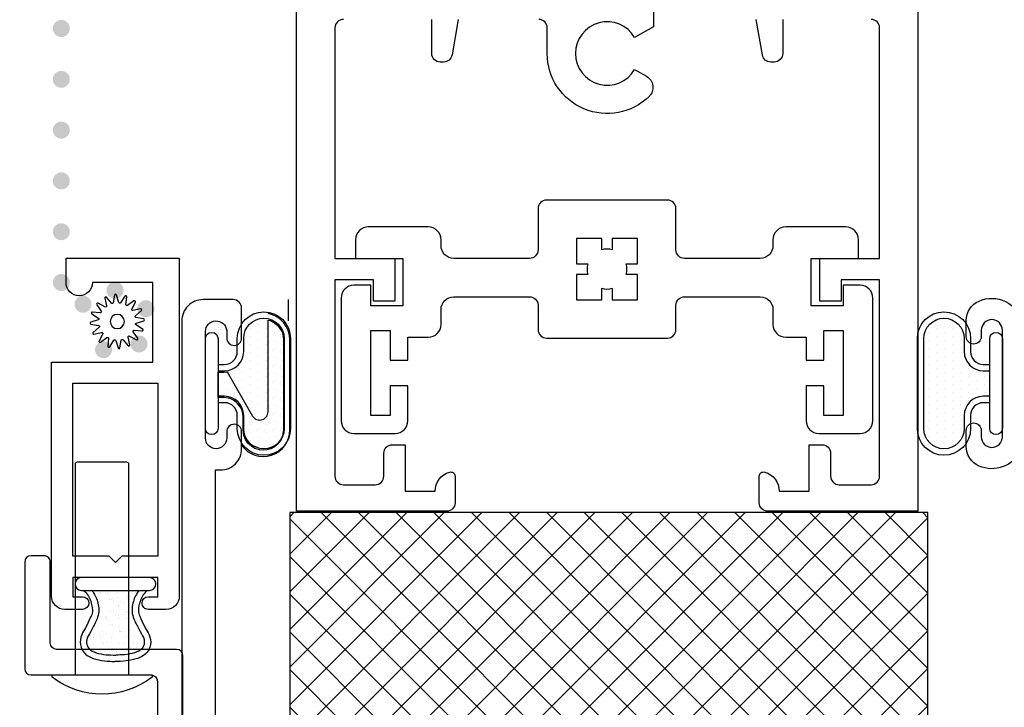
# Model space of a CAD drawing. Units: inches. Extents: x 0 to 214, y 0 to 37.
# Drawn here: x 64 to 66, y 21 to 22 of the extents above; entities that cross this region are included whole.
import ezdxf

# ---------------------------------------------------------------- set-up
doc = ezdxf.new("R2010")
doc.units = ezdxf.units.IN
doc.header["$MEASUREMENT"] = 0
doc.layers.add('Arcadia-Dim', color=4, linetype='Continuous')
doc.layers.add('Arcadia-Profile', color=5, linetype='Continuous')
doc.styles.get("Standard").update_dxf_attribs({"font": 'ARIALN.TTF'})
doc.dimstyles.new('Arcadia-2', dxfattribs={"dimscale": 2, "dimtxt": 0.0938, "dimasz": 0.0938, "dimexe": 0.0546, "dimexo": 0.0469, "dimgap": 0.0469, "dimtad": 0, "dimtih": 1, "dimdec": 4, "dimrnd": 0.0625, "dimzin": 3, "dimdsep": 46, "dimlunit": 4, "dimtxsty": 'Standard', "dimblk": 'ARCHTICK', "dimcen": 0.0469, "dimdle": 0.0546, "dimclrd": 256, "dimclre": 256, "dimclrt": 256, "dimadec": 0, "dimazin": 0, "dimtfac": 0.75, "dimtix": 1, "dimtmove": 2, "dimatfit": 3, "dimfxl": 1, "dimtolj": 1, "dimtzin": 3, "dimlwd": -3, "dimlwe": -3, "dimarcsym": 0})
pattern_1 = [(0, (64.26261667650951, 28.1870208996057), (0.009375, -0.01875), [0, -0.01875])]
pattern_2 = [(45, (61.24498715207385, 15.95978528366079), (-0.04419417382415922, 0.04419417382415922), []), (135, (61.24498715207385, 15.95978528366079), (-0.04419417382415922, -0.04419417382415922), [])]

# ---------------------------------------------------------------- blocks, each defined once
blk = doc.blocks.new('_ArchTick')
at = {"color": 0, "linetype": 'ByBlock', "lineweight": -3, "const_width": 0.15}
blk.add_lwpolyline([(-0.5, -0.5), (0.5, 0.5)], dxfattribs=at)
blk = doc.blocks.new('*D133')
at = {"layer": 'Arcadia-Dim', "lineweight": -3, "transparency": 16777216}
for p, q in [((63.03242916014878, 23.67423617224925), (63.03242916014878, 20.82863165282368)), ((64.44028555863783, 23.56503617224925), (62.92322916014878, 23.56503617224925)), ((63.03242916014878, 16.95282068290872), (63.03242916014878, 20.30838076605697)), ((64.22044566836065, 17.06202068290872), (62.92322916014878, 17.06202068290872))]:
    blk.add_line(p, q, dxfattribs=at)
at = {"layer": 'Arcadia-Dim', "lineweight": -3, "transparency": 16777216, "xscale": 0.1876, "yscale": 0.1876, "zscale": 0.1876}
for p, rotation in [((63.03242916014878, 23.56503617224925), 90), ((63.03242916014878, 17.06202068290872), 270)]:
    blk.add_blockref('_ArchTick', p, dxfattribs=dict(at, rotation=rotation))
at = {"layer": 'Arcadia-Dim', "lineweight": -3, "transparency": 16777216, "insert": (63.03242916014829, 20.5685062094403), "char_height": 0.1876, "attachment_point": 5}
blk.add_mtext('\\A1;6{\\H0.75x;\\S1/2;}"', dxfattribs=at)
blk = doc.blocks.new('*D134')
at = {"layer": 'Arcadia-Dim', "lineweight": -3, "transparency": 16777216}
for p, q in [((63.63283894354046, 23.67423617224925), (63.63283894354046, 21.616483741842)), ((64.44028555863783, 23.56503617224925), (63.52363894354046, 23.56503617224925)), ((63.63283894354046, 19.07782089960555), (63.63283894354046, 21.09463326435223)), ((64.60959297612413, 19.18702089960555), (63.52363894354046, 19.18702089960555))]:
    blk.add_line(p, q, dxfattribs=at)
at = {"layer": 'Arcadia-Dim', "lineweight": -3, "transparency": 16777216, "xscale": 0.1876, "yscale": 0.1876, "zscale": 0.1876}
for p, rotation in [((63.63283894354046, 23.56503617224925), 90), ((63.63283894354046, 19.18702089960555), 270)]:
    blk.add_blockref('_ArchTick', p, dxfattribs=dict(at, rotation=rotation))
at = {"layer": 'Arcadia-Dim', "lineweight": -3, "transparency": 16777216, "insert": (63.63283894353997, 21.3555585030971), "char_height": 0.1876, "attachment_point": 5}
blk.add_mtext('\\A1;4{\\H0.75x;\\S3/8;}"', dxfattribs=at)
blk = doc.blocks.new('b270QLON')
at = {"layer": 'Arcadia-Profile'}
h = blk.add_hatch(dxfattribs=at)
h.set_pattern_fill('DOTS', color=256, scale=0.3, style=0)
h.set_pattern_definition([(0, (0, 0), (0.009375, 0.01875), [0, -0.01875])])
h.paths.add_polyline_path([(-0.105819366508927, 0.185, 1), (-0.105819366508927, 0.09000000000000001), (-0.07499999999999997, 0.09, -0.4142135623730951), (-0.02999999999999999, 0.04499999999999996), (-0.03, 0.03000000000000001), (0.03, 0.03), (0.02999999999999999, 0.04499999999999994, -0.4142135623730949), (0.07499999999999994, 0.08999999999999998), (0.105819366508927, 0.09000000000000001, 1), (0.105819366508927, 0.185)])
for points in [[(-0.045, 0.03000000000000001), (-0.04499999999999998, 0.04500000000000001, 0.414213562373095), (-0.07499999999999998, 0.07500000000000001), (-0.105819366508927, 0.07500000000000001, -0.9999999999999999), (-0.105819366508927, 0.2), (0.105819366508927, 0.2, -0.9999999999999999), (0.105819366508927, 0.07500000000000001), (0.07499999999999998, 0.07499999999999998, 0.4142135623730949), (0.04499999999999998, 0.04499999999999999), (0.045, 0.02999999999999999)], [(-0.03, 0.03), (-0.02999999999999999, 0.04500000000000001, 0.4142135623730949), (-0.07499999999999998, 0.09), (-0.105819366508927, 0.09000000000000001, -1), (-0.105819366508927, 0.185), (0.105819366508927, 0.185, -1), (0.105819366508927, 0.09000000000000001), (0.07499999999999998, 0.08999999999999998, 0.4142135623730949), (0.02999999999999999, 0.045), (0.03, 0.02999999999999997)]]:
    blk.add_lwpolyline(points, format="xyb", dxfattribs=at)
blk.add_lwpolyline([(-0.105, 2.464377985532395e-17, -0.9999999999999999), (-0.105, 0.03000000000000003), (0.105, 0.02999999999999997, -0.9999999999999999), (0.105, 1.178541314018899e-17), (0.105, -2.464377985532395e-17)], format="xyb", close=True, dxfattribs=at)
blk = doc.blocks.new('B9500050')
at = {"layer": 'Arcadia-Profile'}
for points in [[(-0.1620000000000001, -0.08500000000000003, 0.414213562373095), (-0.1820000000000001, -0.06500000000000003), (-0.3600000000000002, -0.06500000000000003, 0.414213562373095), (-0.3900000000000002, -0.09500000000000003), (-0.3900000000000001, -0.1299999999999999, -0.4142135623730961), (-0.4200000000000001, -0.16), (-0.468, -0.16), (-0.468, -0.214), (-0.51, -0.214), (-0.51, -0.144), (-0.5549999999999998, -0.144), (-0.5549999999999998, -0.344), (-0.51, -0.344), (-0.51, -0.274), (-0.468, -0.274), (-0.4680000000000001, -0.356, -0.414213562373095), (-0.4980000000000001, -0.386), (-0.595, -0.386, -0.414213562373095), (-0.625, -0.356), (-0.6249999999999999, -0.06800000000000002, -0.414213562373095), (-0.5949999999999999, -0.03800000000000002), (-0.5549999999999999, -0.03800000000000002), (-0.5549999999999998, -0.08600000000000003), (-0.4799999999999999, -0.08600000000000002), (-0.4800000000000001, 0.02499999999999997), (-0.591, 0.02499999999999997), (-0.591, 0.06899999999999998, -0.414213562373095), (-0.5609999999999999, 0.09899999999999998), (-0.4200000000000001, 0.09899999999999998, -0.414213562373095), (-0.3900000000000001, 0.06899999999999998), (-0.39, 0.05499999999999997, 0.414213562373095), (-0.36, 0.02499999999999996), (-0.1820000000000001, 0.02499999999999996, 0.414213562373095), (-0.1620000000000001, 0.04499999999999997), (-0.1620000000000001, 0.142, -0.414213562373095), (-0.142, 0.162), (0.142, 0.1619999999999999, -0.414213562373095), (0.162, 0.142), (0.162, 0.04499999999999997, 0.414213562373095), (0.182, 0.02499999999999996), (0.36, 0.02499999999999996, 0.414213562373095), (0.39, 0.05499999999999996), (0.39, 0.06899999999999998, -0.414213562373095), (0.42, 0.09899999999999998), (0.5609999999999999, 0.09899999999999998, -0.414213562373095), (0.591, 0.06899999999999998), (0.591, 0.02499999999999997), (0.4800000000000001, 0.02499999999999997), (0.4799999999999998, -0.08600000000000002), (0.5549999999999998, -0.08600000000000003), (0.5549999999999999, -0.03800000000000002), (0.5949999999999999, -0.03800000000000002, -0.414213562373095), (0.6249999999999999, -0.06800000000000002), (0.625, -0.356, -0.414213562373095), (0.595, -0.386), (0.498, -0.386, -0.414213562373095), (0.468, -0.356), (0.4679999999999999, -0.274), (0.51, -0.274), (0.51, -0.344), (0.5549999999999998, -0.344), (0.5549999999999998, -0.144), (0.51, -0.144), (0.51, -0.214), (0.4679999999999999, -0.214), (0.4679999999999999, -0.16), (0.42, -0.16, -0.4142135623730961), (0.39, -0.1299999999999999), (0.3900000000000001, -0.09500000000000003, 0.414213562373095), (0.3600000000000001, -0.06500000000000003), (0.182, -0.06500000000000003, 0.414213562373095), (0.162, -0.08500000000000003), (0.162, -0.142, -0.414213562373095), (0.142, -0.162), (-0.142, -0.1619999999999999, -0.414213562373095), (-0.1620000000000001, -0.142)], [(-0.07199999999999997, -0.07200000000000002), (-0.07200000000000002, -0.0125), (-0.04517760092125302, -0.01250000000000001, -0.1357919262997601), (-0.04517760092125302, 0.0125), (-0.07199999999999998, 0.0125), (-0.07199999999999998, 0.07200000000000004), (-0.01249999999999999, 0.07200000000000002), (-0.0125, 0.04517760092125302, -0.13579192629976), (0.01250000000000001, 0.04517760092125302), (0.01250000000000002, 0.07200000000000004), (0.07200000000000002, 0.07200000000000004), (0.07200000000000002, 0.0125), (0.04517760092125302, 0.0125, -0.1357919262997599), (0.04517760092125302, -0.01250000000000001), (0.07200000000000002, -0.0125), (0.07200000000000001, -0.07200000000000002), (0.01249999999999998, -0.072), (0.01249999999999999, -0.04517760092125302, -0.1357919262997599), (-0.01250000000000001, -0.04517760092125302), (-0.01250000000000002, -0.07200000000000002)]]:
    blk.add_lwpolyline(points, format="xyb", close=True, dxfattribs=at)
blk = doc.blocks.new('spline')
at = {"layer": 'Arcadia-Profile'}
blk.add_lwpolyline([(-0.02737737054152056, 0.05308342042453518), (-0.0295136405075791, 0.07750109786940218, -0.7848049944139417), (-0.02376493380787714, 0.07945252084157195), (-0.01059521050680345, 0.05878019612124641, 0.6370702608074832), (-0.004979246767549128, 0.05951955177387891), (0.002391337749875433, 0.08289605931972366, -0.7848049944139364), (0.008449227449126795, 0.08249900425148171), (0.01270550907688772, 0.0583604316367925, 0.6370702608074952), (0.01817692218979872, 0.05689437091173133), (0.03393225651244514, 0.07567084719326811, -0.7848049944139425), (0.03937707041944094, 0.07298576211944141), (0.0340719300793495, 0.04905582047426771, 0.6370702608074844), (0.03856581951795945, 0.04560753782702864), (0.06030729681766367, 0.05692543453957422, -0.784804994413918), (0.06431011137242493, 0.05236109932229516), (0.05025120859004595, 0.03228290533665579, 0.637070260807476), (0.05308342042453518, 0.02737737054152234), (0.07750109786940307, 0.02951364050758043, -0.7848049944139457), (0.0794525208415724, 0.02376493380787847), (0.05878019612124596, 0.01059521050680301, 0.6370702608075041), (0.0595195517738798, 0.004979246767550016), (0.08289605931972588, -0.002391337749876321, -0.7848049944139516), (0.08249900425148482, -0.008449227449127683), (0.0583604316367925, -0.01270550907688728, 0.6370702608075033), (0.05689437091173133, -0.01817692218979738), (0.075670847193269, -0.0339322565124438, -0.7848049944139697), (0.0729857621194423, -0.0393770704194405), (0.04905582047426904, -0.03407193007934772, 0.6370702608074985), (0.04560753782702953, -0.03856581951795723), (0.05692543453957555, -0.06030729681766323, -0.7848049944139396), (0.0523610993222956, -0.06431011137242582), (0.03228290533665579, -0.05025120859004417, 0.6370702608074902), (0.02737737054152234, -0.05308342042453384), (0.02951364050758087, -0.07750109786940129, -0.7848049944139375), (0.02376493380787892, -0.0794525208415715), (0.01059521050680345, -0.05878019612124641, 0.6370702608074879), (0.004979246767549128, -0.05951955177387891), (-0.002391337749875433, -0.08289605931972321, -0.7848049944139464), (-0.008449227449126795, -0.08249900425148171), (-0.01270550907688772, -0.0583604316367925, 0.6370702608074922), (-0.01817692218979694, -0.05689437091173133), (-0.03393225651244336, -0.07567084719326855, -0.7848049944139324), (-0.03937707041944094, -0.07298576211944185), (-0.0340719300793495, -0.04905582047426904, 0.6370702608074854), (-0.03856581951795945, -0.04560753782703042), (-0.06030729681766367, -0.0569254345395751, -0.7848049944139296), (-0.0643101113724267, -0.05236109932229605), (-0.05025120859004417, -0.03228290533665445, 0.6370702608074935), (-0.0530834204245334, -0.02737737054152056), (-0.07750109786939952, -0.02951364050757999, -0.7848049944139543), (-0.07945252084157062, -0.02376493380787803), (-0.05878019612124596, -0.01059521050680301, 0.6370702608074844), (-0.05951955177387802, -0.004979246767549572), (-0.0828960593197241, 0.002391337749876321, -0.7848049944139489), (-0.08249900425148127, 0.008449227449127683), (-0.0583604316367925, 0.01270550907688772, 0.6370702608074906), (-0.05689437091173133, 0.01817692218979783), (-0.07567084719326722, 0.03393225651244336, -0.784804994413934), (-0.07298576211944052, 0.03937707041944005), (-0.04905582047426904, 0.03407193007935039, 0.6370702608074666), (-0.04560753782702953, 0.03856581951795945), (-0.05692543453957377, 0.06030729681766367, -0.7848049944139148), (-0.0523610993222956, 0.0643101113724267), (-0.03228290533665579, 0.0502512085900455, 0.6370702608074829)], format="xyb", close=True, dxfattribs=at)
blk.add_circle((0, 0), 0.02232, dxfattribs=at)
blk = doc.blocks.new('headscreen')
h = blk.add_hatch(color=256)
edge = h.paths.add_edge_path()
edge.add_arc((0.1361417499999984, -0.6929049999999997), 0.02, 0, 360)
edge = h.paths.add_edge_path()
edge.add_arc((0.1361417499999984, -0.8122115961600151), 0.02, 0, 360)
edge = h.paths.add_edge_path()
edge.add_arc((0.1361417499999984, -0.9315181923200306), 0.02, 0, 360)
edge = h.paths.add_edge_path()
edge.add_arc((0.1361417499999984, -1.050824788480046), 0.02, 0, 360)
edge = h.paths.add_edge_path()
edge.add_arc((0.009859171492955454, -0.6748274981382894), 0.02, 0, 360)
edge = h.paths.add_edge_path()
edge.add_arc((0.08514174999999824, -0.6419050000000004), 0.02, 0, 360)
edge = h.paths.add_edge_path()
edge.add_arc((-0.06257360218423891, -0.6314080593974545), 0.02, 0, 360)
edge = h.paths.add_edge_path()
edge.add_arc((-0.04654614363536069, -0.548493193808679), 0.02, 0, 360)
edge = h.paths.add_edge_path()
edge.add_arc((0.0368500573818995, -0.5351955241245108), 0.02, 0, 360)
edge = h.paths.add_edge_path()
edge.add_arc((0.1361417499999984, -1.289437980800077), 0.02, 0, 360)
edge = h.paths.add_edge_path()
edge.add_arc((0.1361417499999984, -1.170131384640062), 0.02, 0, 360)
at = {"xscale": -0.75, "yscale": 0.75, "zscale": 0.75, "rotation": 180}
blk.add_blockref('spline', (0.004647477100151676, -0.6013954180929275), dxfattribs=at)
blk = doc.blocks.new('.5Rivet')
at = {"layer": 'Arcadia-Profile'}
blk.add_lwpolyline([(-0.117500000000001, -0.04499999999999993), (0.1174999999999993, -0.04499999999999993), (0.1174999999999997, -0.03999999999999959, 0.3404255319148934), (-0.117500000000001, -0.04000000000000004)], format="xyb", close=True, dxfattribs=at)
blk.add_lwpolyline([(-0.06250000000000089, -0.04499999999999971), (-0.06250000000000089, -0.5399999999999996, 0.4142135623730953), (-0.05750000000000099, -0.5449999999999995), (0.05749999999999922, -0.5449999999999997, 0.414213562373095), (0.06249999999999911, -0.5399999999999998), (0.06249999999999911, -0.04499999999999971)], format="xyb", dxfattribs=at)
blk = doc.blocks.new('B0.225X190WS')
at = {"layer": 'Arcadia-Profile'}
h = blk.add_hatch(dxfattribs=at)
h.set_pattern_fill('AR-SAND', color=256, scale=0.015625, style=0)
h.set_pattern_definition([(37.50000000000001, (1.468560465889358, -1.177705679420704), (-0.0009842712204626274, 0.0301066213908306), [0, -0.02375, 0, -0.0265625, 0, -0.025390625]), (7.499999999999999, (1.468560465889358, -1.177705679420704), (0.02765276101980824, 0.04409603226921469), [0, -0.0128125, 0, -0.02140625, 0, -0.008203125]), (327.5, (1.449341715889358, -1.177705679420704), (0.04865846658986711, 8.842271151506681e-05), [0, -0.0078125, 0, -0.028125, 0, -0.03671875]), (317.5, (1.449341715889358, -1.177705679420704), (0.04697072819644209, 0.01371368070209764), [0, -0.00390625, 0, -0.0184375, 0, -0.02109375])])
edge = h.paths.add_edge_path()
edge.add_spline(control_points=[(0.0008671914016755711, -0.181966122237352), (0.008146330106990174, -0.1818227433564465), (0.01506515802354502, -0.1816733181845505), (0.03779067569587236, -0.1795788905882362), (0.05453378946441889, -0.1751706145985175), (0.06510229833589953, -0.163354109500099), (0.0674106685458229, -0.1581078688964579), (0.06816276252738929, -0.1477695815252205), (0.06704910269142239, -0.1425993595257471), (0.06087956483787726, -0.1309322377828843), (0.05536783196244399, -0.12225265033296), (0.04788203897477694, -0.1064350933678382), (0.04385894910001431, -0.1009765083565288), (0.03739631264204513, -0.07677321924629754), (0.03961565323557226, -0.06602804512571736), (0.04454671532743038, -0.04714292861918512), (0.04968192444038988, -0.03777020173565759), (0.05529799648329514, -0.03000000000000203)], knot_values=[0.0120931459614316, 0.0120931459614316, 0.0120931459614316, 0.0120931459614316, 0.03388945482590996, 0.03388945482590996, 0.08825107621126568, 0.08825107621126568, 0.1132238329327591, 0.1132238329327591, 0.1381965896542526, 0.1381965896542526, 0.1631693463757461, 0.1631693463757461, 0.1881421030972396, 0.1881421030972396, 0.213114859818733, 0.213114859818733, 0.2365711772182548, 0.2365711772182548, 0.2365711772182548, 0.2365711772182548], degree=3, periodic=0)
edge.add_line((0.05529799648329588, -0.03000000000000004), (-0.05529799648329615, -0.03000000000000004))
edge.add_spline(control_points=[(-0.05529799648329559, -0.03000000000000158), (-0.0496819244403901, -0.03777020173565782), (-0.04454671532743038, -0.04714292861918601), (-0.03961565323557248, -0.06602804512571914), (-0.03739631264204557, -0.07677321924630132), (-0.04385894910001609, -0.1009765083565313), (-0.04788203897477827, -0.10643509336784), (-0.05536783196244555, -0.1222526503329622), (-0.06087956483787904, -0.1309322377828863), (-0.06704910269142328, -0.1425993595257484), (-0.06816276252738995, -0.1477695815252225), (-0.0674106685458229, -0.1581078688964597), (-0.06510229833589887, -0.1633541095001008), (-0.05453378946441689, -0.1751706145985183), (-0.03779067569586836, -0.1795788905882373), (-0.01506515802354103, -0.1816733181845506), (-0.008146330106988398, -0.1818227433564467), (0.0008671914016755711, -0.181966122237352)], knot_values=[0.01209314596143152, 0.01209314596143152, 0.01209314596143152, 0.01209314596143152, 0.03554946336095476, 0.03554946336095476, 0.06052222008244867, 0.06052222008244867, 0.0854949768039426, 0.0854949768039426, 0.1104677335254365, 0.1104677335254365, 0.1354404902469304, 0.1354404902469304, 0.1604132469684243, 0.1604132469684243, 0.2147748683537833, 0.2147748683537833, 0.2365711772182548, 0.2365711772182548, 0.2365711772182548, 0.2365711772182548], degree=3, periodic=0)
blk.add_lwpolyline([(0.07999999999999985, -0.03000000000000003), (0.07999999999999985, -0.03000000000000003, 0.9999999999999999), (0.07999999999999985, 0), (0.07999999999999985, 0), (0.07999999999999985, 0), (-0.08000000000000007, 0, 1), (-0.08000000000000007, -0.03000000000000003)], format="xyb", close=True, dxfattribs=at)
for points in [[(-0.07477950621574925, -0.03000000000000003), (-0.0653314191740888, -0.04069514698644738), (-0.05522115154738128, -0.06667567733858348), (-0.05489117432432655, -0.08408608362515935), (-0.05977560086735556, -0.0962890156214069), (-0.0701549911967887, -0.1176441494936267), (-0.07931327029775082, -0.1341181174764348), (-0.08236602999807152, -0.1573036871177909), (-0.0701549911967887, -0.1798791153411496), (-0.05244897023824313, -0.1896414586351192), (-0.02558468854960116, -0.1957429303908143), (-0.001162592576176902, -0.1969632132268107)], [(0.0747795062157488, -0.03000000000000003), (0.06533141917408836, -0.04069514698644738), (0.05522115154738083, -0.06667567733858348), (0.05489117432432611, -0.08408608362515935), (0.05977560086735512, -0.0962890156214069), (0.07015499119678825, -0.1176441494936267), (0.07931327029775037, -0.1341181174764348), (0.08236602999807108, -0.1573036871177909), (0.07015499119678825, -0.1798791153411496), (0.05244897023824269, -0.1896414586351192), (0.02558468854960072, -0.1957429303908143), (-0.001217251507966033, -0.1969632132268107)]]:
    blk.add_spline(points, degree=3, dxfattribs=at)
for points, knots in [([(-0.05529799648329559, -0.03000000000000158), (-0.0496819244403901, -0.03777020173565782), (-0.04454671532743038, -0.04714292861918601), (-0.03961565323557248, -0.06602804512571914), (-0.03739631264204557, -0.07677321924630132), (-0.04385894910001609, -0.1009765083565313), (-0.04788203897477827, -0.10643509336784), (-0.05536783196244555, -0.1222526503329622), (-0.06087956483787904, -0.1309322377828863), (-0.06704910269142328, -0.1425993595257484), (-0.06816276252738995, -0.1477695815252225), (-0.0674106685458229, -0.1581078688964597), (-0.06510229833589887, -0.1633541095001008), (-0.05453378946441689, -0.1751706145985183), (-0.03779067569586836, -0.1795788905882373), (-0.01506515802354103, -0.1816733181845506), (-0.008146330106988398, -0.1818227433564467), (0.0008671914016755711, -0.181966122237352)], [0.01209314596143152, 0.01209314596143152, 0.01209314596143152, 0.01209314596143152, 0.03554946336095476, 0.03554946336095476, 0.06052222008244867, 0.06052222008244867, 0.0854949768039426, 0.0854949768039426, 0.1104677335254365, 0.1104677335254365, 0.1354404902469304, 0.1354404902469304, 0.1604132469684243, 0.1604132469684243, 0.2147748683537833, 0.2147748683537833, 0.2365711772182548, 0.2365711772182548, 0.2365711772182548, 0.2365711772182548]), ([(0.05529799648329514, -0.03000000000000203), (0.04968192444038988, -0.03777020173565759), (0.04454671532743038, -0.04714292861918512), (0.03961565323557226, -0.06602804512571736), (0.03739631264204513, -0.07677321924629754), (0.04385894910001431, -0.1009765083565288), (0.04788203897477694, -0.1064350933678382), (0.05536783196244399, -0.12225265033296), (0.06087956483787726, -0.1309322377828843), (0.06704910269142239, -0.1425993595257471), (0.06816276252738929, -0.1477695815252205), (0.0674106685458229, -0.1581078688964579), (0.06510229833589953, -0.163354109500099), (0.05453378946441889, -0.1751706145985175), (0.03779067569587236, -0.1795788905882362), (0.01506515802354502, -0.1816733181845505), (0.008146330106990174, -0.1818227433564465), (0.0008671914016755711, -0.181966122237352)], [0.0120931459614316, 0.0120931459614316, 0.0120931459614316, 0.0120931459614316, 0.03554946336095337, 0.03554946336095337, 0.06052222008244685, 0.06052222008244685, 0.08549497680394033, 0.08549497680394033, 0.1104677335254338, 0.1104677335254338, 0.1354404902469273, 0.1354404902469273, 0.1604132469684207, 0.1604132469684207, 0.2147748683537765, 0.2147748683537765, 0.2365711772182548, 0.2365711772182548, 0.2365711772182548, 0.2365711772182548])]:
    blk.add_open_spline(points, degree=3, knots=knots, dxfattribs=at)

msp = doc.modelspace()

# ---------------------------------------------------------------- hatches: boundary and pattern name
at = {"layer": 'Arcadia-Profile'}
h = msp.add_hatch(dxfattribs=at)
h.set_pattern_fill('DOTS', color=256, scale=0.3, style=0)
h.set_pattern_definition(pattern_1)
h.paths.add_polyline_path([(64.37059962061252, 21.51734877767511), (64.430786665385, 21.4132843845843), (64.43739257093321, 21.40666764127674), (64.44742371125253, 21.40397813643803), (64.45721024700643, 21.4064231500844), (64.46479477367293, 21.41424717340819), (64.46687013609406, 21.42354786965638), (64.46693446519313, 21.63907521119275), (64.47204130795566, 21.63767514993444), (64.48238894776509, 21.63231327738302), (64.48967059897686, 21.62618542817539), (64.49503605033968, 21.61929160231155), (64.50001823878628, 21.61163176383355), (64.5023177015515, 21.6032059846573), (64.50324167650908, 21.59283315650335), (64.50324167650908, 21.3811944234855), (64.50121237153056, 21.36747251556408), (64.49689671980357, 21.35699853451409), (64.48826535898345, 21.34714069326339), (64.48190483524448, 21.34119770397452), (64.4731835243791, 21.33666563347433), (64.46376452700164, 21.3342252739904), (64.45539205939232, 21.33352804897097), (64.44701964914904, 21.33457388650011), (64.4362052213813, 21.33771147100348), (64.42783275377198, 21.34294080248106), (64.41980918678476, 21.34991319650722), (64.4138786793338, 21.35828011248818), (64.41039013204121, 21.36769286599827), (64.40824167650905, 21.3811944234855), (64.40824167650905, 21.41201378999442), (64.40769587577361, 21.41984170165459), (64.40603231623047, 21.42586811343159), (64.4035369482327, 21.43231016337258), (64.40000187703274, 21.43792097294358), (64.39521915051697, 21.44353178251457), (64.39147612720333, 21.44706450913957), (64.38565364011927, 21.45101287392855), (64.37962320092154, 21.45392216128656), (64.37359276172381, 21.45600024423256), (64.36324167650909, 21.45701378999442), (64.3498701360941, 21.45701378999442), (64.3498701360941, 21.51701378999443), (64.36324167650909, 21.51701378999443)])
h = msp.add_hatch(dxfattribs=at)
h.set_pattern_fill('DOTS', color=256, scale=0.3, style=0)
h.set_pattern_definition(pattern_1)
h.paths.add_polyline_path([(64.37059962061252, 21.51734877767511), (64.430786665385, 21.4132843845843), (64.43739257093321, 21.40666764127674), (64.44742371125253, 21.40397813643803), (64.45721024700643, 21.4064231500844), (64.46479477367293, 21.41424717340819), (64.46687013609406, 21.42354786965638), (64.46693446519313, 21.63907521119275), (64.47204130795566, 21.63767514993444), (64.48238894776509, 21.63231327738302), (64.48967059897686, 21.62618542817539), (64.49503605033968, 21.61929160231155), (64.50001823878628, 21.61163176383355), (64.5023177015515, 21.6032059846573), (64.50324167650908, 21.59283315650335), (64.50324167650908, 21.3811944234855), (64.50121237153056, 21.36747251556408), (64.49689671980357, 21.35699853451409), (64.48826535898345, 21.34714069326339), (64.48190483524448, 21.34119770397452), (64.4731835243791, 21.33666563347433), (64.46376452700164, 21.3342252739904), (64.45539205939232, 21.33352804897097), (64.44701964914904, 21.33457388650011), (64.4362052213813, 21.33771147100348), (64.42783275377198, 21.34294080248106), (64.41980918678476, 21.34991319650722), (64.4138786793338, 21.35828011248818), (64.41039013204121, 21.36769286599827), (64.40824167650905, 21.3811944234855), (64.40824167650905, 21.41201378999442), (64.40769587577361, 21.41984170165459), (64.40603231623047, 21.42586811343159), (64.4035369482327, 21.43231016337258), (64.40000187703274, 21.43792097294358), (64.39521915051697, 21.44353178251457), (64.39147612720333, 21.44706450913957), (64.38565364011927, 21.45101287392855), (64.37962320092154, 21.45392216128656), (64.37359276172381, 21.45600024423256), (64.36324167650909, 21.45701378999442), (64.3498701360941, 21.45701378999442), (64.3498701360941, 21.51701378999443), (64.36324167650909, 21.51701378999443)])
h = msp.add_hatch(dxfattribs=at)
h.set_pattern_fill('ANSI37', color=256, scale=0.5)
h.set_pattern_definition(pattern_2)
edge = h.paths.add_edge_path()
edge.add_line((66.0180299296093, 21.18700529285472), (64.5180299296093, 21.18700529285472))
edge.add_line((64.5180299296093, 21.18700529285472), (64.5180299296093, 20.58967036592788))
edge.add_line((64.5180299296093, 20.58967036592788), (64.5358276140812, 20.5825512921391))
edge.add_line((64.5358276140812, 20.5825512921391), (64.55443489965225, 20.59763427415772))
edge.add_line((64.55443489965225, 20.59763427415772), (64.57431192014738, 20.56715756971263))
edge.add_line((64.57431192014738, 20.56715756971263), (64.57611293681938, 20.56643716304383))
edge.add_arc((64.57239717310246, 20.55714775375153), 0.01000500000000155, -68.19859051363312, 68.19859051363312, ccw=False)
edge.add_line((64.57611293681938, 20.54785834445922), (64.56661206171577, 20.54405799441777))
edge.add_line((64.56661206171577, 20.54405799441777), (64.52781937208869, 20.50757137634867))
edge.add_line((64.52781937208869, 20.50757137634867), (64.5180299296093, 20.52145505923069))
edge.add_line((64.5180299296093, 20.52145505923069), (64.5180299296093, 20.43702089964264))
edge.add_line((64.5180299296093, 20.43702089964264), (65.68629422837601, 20.43702089964264))
edge.add_arc((65.72525701861723, 52.83473205516268), 32.39773458462074, 269.9310938247494, 270.0690125904912)
edge.add_line((65.76427998100819, 20.43702097206397), (66.01802992960928, 20.4370208271471))
edge.add_line((66.01802992960928, 20.4370208271471), (66.0180299296093, 21.18700529285472))
h = msp.add_hatch(dxfattribs=at)
h.set_pattern_fill('ANSI37', color=256, scale=0.5)
h.set_pattern_definition(pattern_2)
edge = h.paths.add_edge_path()
edge.add_line((66.0180299296093, 21.18700529285472), (64.5180299296093, 21.18700529285472))
edge.add_line((64.5180299296093, 21.18700529285472), (64.5180299296093, 20.58967036592788))
edge.add_line((64.5180299296093, 20.58967036592788), (64.5358276140812, 20.5825512921391))
edge.add_line((64.5358276140812, 20.5825512921391), (64.55443489965225, 20.59763427415772))
edge.add_line((64.55443489965225, 20.59763427415772), (64.57431192014738, 20.56715756971263))
edge.add_line((64.57431192014738, 20.56715756971263), (64.57611293681938, 20.56643716304383))
edge.add_arc((64.57239717310246, 20.55714775375153), 0.01000500000000155, -68.19859051363312, 68.19859051363312, ccw=False)
edge.add_line((64.57611293681938, 20.54785834445922), (64.56661206171577, 20.54405799441777))
edge.add_line((64.56661206171577, 20.54405799441777), (64.52781937208869, 20.50757137634867))
edge.add_line((64.52781937208869, 20.50757137634867), (64.5180299296093, 20.52145505923069))
edge.add_line((64.5180299296093, 20.52145505923069), (64.5180299296093, 20.43702089964264))
edge.add_line((64.5180299296093, 20.43702089964264), (65.68629422837601, 20.43702089964264))
edge.add_arc((65.72525701861723, 52.83473205516268), 32.39773458462074, 269.9310938247494, 270.0690125904912)
edge.add_line((65.76427998100819, 20.43702097206397), (66.01802992960928, 20.4370208271471))
edge.add_line((66.01802992960928, 20.4370208271471), (66.0180299296093, 21.18700529285472))

# ---------------------------------------------------------------- linework, layer by layer
msp.add_line((64.51465451455985, 21.63730598082319), (64.51465468266534, 21.6870208996057), dxfattribs=at)
msp.add_line((64.51465451455985, 21.63730598082319), (64.51465468266534, 21.6870208996057), dxfattribs=at)
at = {"layer": 'Arcadia-Profile', "lineweight": -3}
for points in [[(64.64408555863781, 22.34503617224922, 0.4142135623726918), (64.6240855586378, 22.32503617224923), (64.62408555863706, 21.78378617224924), (64.76458755863706, 21.78378617224924), (64.76458755863706, 21.68378617224911), (64.71458755863708, 21.68378617224911), (64.71458755863708, 21.73378617224918), (64.62408555863706, 21.73378617224918), (64.62408555863706, 21.27253617224923, 0.4142135623730918), (64.64408555863704, 21.25253617224924), (64.7190855586378, 21.25253617224924, 0.4142135623730852), (64.73908555863781, 21.27253617224923), (64.73908555863781, 21.32628617224926, -0.4142135623730853), (64.75908555863779, 21.34628617224924), (64.7890855586378, 21.34628617224924), (64.7890855586378, 21.23691117224924), (64.8597105586378, 21.23691117224924, -0.3358821352565027), (64.89387369423105, 21.28202961779319, -0.4971380687084513), (64.9065855586378, 21.27240434941049), (64.9065855586378, 21.21003617224923, -0.4142135623730365), (64.88658555863924, 21.19003617224924), (64.5340855586378, 21.19003617224924), (64.5340855586378, 23.56503617224924)], [(65.9940855586378, 23.56503617224924), (65.9940855586378, 21.19003617224924), (65.64158555863636, 21.19003617224924, -0.4142135623730495), (65.6215855586378, 21.21003617224923), (65.6215855586378, 21.27240434941049, -0.497138068708425), (65.63429742304459, 21.28202961779319, -0.3358821352565068), (65.6684605586378, 21.23691117224924), (65.73908555863781, 21.23691117224924), (65.73908555863781, 21.34628617224924), (65.76908555863781, 21.34628617224924, -0.4142135623730852), (65.7890855586378, 21.32628617224926), (65.7890855586378, 21.27253617224923, 0.4142135623730723), (65.8090855586378, 21.25253617224924), (65.88408555863856, 21.25253617224924, 0.4142135623731177), (65.90408555863854, 21.27253617224923), (65.90408555863854, 21.73378617224918), (65.81358355863853, 21.73378617224918), (65.81358355863853, 21.68378617224911), (65.76358355863854, 21.68378617224911), (65.76358355863854, 21.78378617224924), (65.90408555863854, 21.78378617224924), (65.90408555863783, 22.32503617224923, 0.4142135623726853), (65.88408555863782, 22.34503617224922)], [(65.37304009365263, 22.45503617224923), (65.37304009365263, 22.32794110236917), (65.32860445121975, 22.30228617224892, 3.732050807569), (65.32860445121975, 22.22778617224898), (65.35663689574324, 22.21160163285727, -0.496841372979412), (65.36259671658252, 22.16415727574221, -0.6638931747093177), (65.1230855586378, 22.26503617224895), (65.1230855586378, 22.32503617224923, 0.414213562373082), (65.10308555863782, 22.34503617224922)], [(64.91408555863777, 22.34503617224922), (64.89936702300363, 22.26156320869594, -0.3639702342661851), (64.87967086794339, 22.24503617224931), (64.87158555863778, 22.24503617224931, -0.4142135623731406), (64.85158555863777, 22.26503617224929), (64.8515855586378, 22.34503617224922)], [(65.67658555863775, 22.34503617224922), (65.67658555863778, 22.26503617224918, -0.414213562373108), (65.65658555863777, 22.24503617224919), (65.64850024933216, 22.24503617224919, -0.3639702342661916), (65.62880409427191, 22.26156320869583), (65.61408555863778, 22.34503617224922)], [(66.23591095240658, 21.33302268906376, -0.4056133553099451), (66.13808555863827, 21.29629523856246, -0.2982166266984855), (66.1080855586383, 21.34212099551208), (66.1080855586383, 21.38003287398677, -0.4142135623730357), (66.12558555863828, 21.39753287398681, -0.4142135623730357), (66.14308555863829, 21.38003287398677), (66.14308555863832, 21.36503387398678, 0.9999999999999999), (66.19308555863833, 21.36503387398678), (66.1930855586383, 21.61503187398679, 1.000000000000009), (66.14308555863829, 21.61503187398679), (66.14308555863829, 21.6000328739868, -0.414213562373095), (66.12558555863828, 21.58253287398687, -0.414213562373095), (66.1080855586383, 21.6000328739868), (66.10808555863792, 21.63794475246092, -0.2982166266967883), (66.13808555863716, 21.68377050941066, -0.4548709183500653), (66.24027305863774, 21.63537800000207, 0.7571099426514473)]]:
    msp.add_lwpolyline(points, format="xyb", dxfattribs=at)
at = {"layer": 'Arcadia-Profile'}
for points in [[(64.0083521547019, 20.98953136021073), (64.0307536547019, 20.98953136021073, -0.414213562373095), (64.04575365470188, 20.97453136021073), (64.04575365470188, 20.97451136021072, -0.414213562373095), (64.0307536547019, 20.95951136021072), (63.98915515470187, 20.95951136021072, -0.414213562373095), (63.95815515470186, 20.99051136021072), (63.95815515470186, 21.54021886021072), (64.19634415470185, 21.54021886021072), (64.19634415470185, 21.72722736021073), (64.0541119047019, 21.72722736021073), (64.0541119047019, 21.72721886021072, -0.414213562373095), (64.02311190470189, 21.69621886021073, -0.414213562373095), (63.99211190470188, 21.72721886021072), (63.99211190470188, 21.78431411021072), (64.2583521547019, 21.78431411021072), (64.2583521547019, 20.99051136021072, -0.414213562373095), (64.22735215470189, 20.95951136021072), (64.18575365470187, 20.95951136021072, -0.4142135623731075), (64.17075365470188, 20.97451136021072), (64.17075365470188, 20.97453136021073, -0.414213562373095), (64.18575365470187, 20.98953136021073), (64.20815515470187, 20.98953136021073), (64.20815515470187, 21.03431386021072), (64.0083521547019, 21.03431386021072)], [(64.0083521547019, 20.98953136021073), (64.0307536547019, 20.98953136021073, -0.414213562373095), (64.04575365470188, 20.97453136021073), (64.04575365470188, 20.97451136021072, -0.414213562373095), (64.0307536547019, 20.95951136021072), (63.98915515470187, 20.95951136021072, -0.414213562373095), (63.95815515470186, 20.99051136021072), (63.95815515470186, 21.54021886021072), (64.19634415470185, 21.54021886021072), (64.19634415470185, 21.72722736021073), (64.0541119047019, 21.72722736021073), (64.0541119047019, 21.72721886021072, -0.414213562373095), (64.02311190470189, 21.69621886021073, -0.414213562373095), (63.99211190470188, 21.72721886021072), (63.99211190470188, 21.78431411021072), (64.2583521547019, 21.78431411021072), (64.2583521547019, 20.99051136021072, -0.414213562373095), (64.22735215470189, 20.95951136021072), (64.18575365470187, 20.95951136021072, -0.4142135623731075), (64.17075365470188, 20.97451136021072), (64.17075365470188, 20.97453136021073, -0.414213562373095), (64.18575365470187, 20.98953136021073), (64.20815515470187, 20.98953136021073), (64.20815515470187, 21.03431386021072), (64.0083521547019, 21.03431386021072)], [(64.0083521547019, 20.98953136021073), (64.0307536547019, 20.98953136021073, -0.414213562373095), (64.04575365470188, 20.97453136021073), (64.04575365470188, 20.97451136021072, -0.414213562373095), (64.0307536547019, 20.95951136021072), (63.98915515470187, 20.95951136021072, -0.414213562373095), (63.95815515470186, 20.99051136021072), (63.95815515470186, 21.54021886021072), (64.19634415470185, 21.54021886021072), (64.19634415470185, 21.72722736021073), (64.0541119047019, 21.72722736021073), (64.0541119047019, 21.72721886021072, -0.414213562373095), (64.02311190470189, 21.69621886021073, -0.414213562373095), (63.99211190470188, 21.72721886021072), (63.99211190470188, 21.78431411021072), (64.2583521547019, 21.78431411021072), (64.2583521547019, 20.99051136021072, -0.414213562373095), (64.22735215470189, 20.95951136021072), (64.18575365470187, 20.95951136021072, -0.4142135623731075), (64.17075365470188, 20.97451136021072), (64.17075365470188, 20.97453136021073, -0.414213562373095), (64.18575365470187, 20.98953136021073), (64.20815515470187, 20.98953136021073), (64.20815515470187, 21.03431386021072), (64.0083521547019, 21.03431386021072)], [(64.0083521547019, 20.98953136021073), (64.0307536547019, 20.98953136021073, -0.414213562373095), (64.04575365470188, 20.97453136021073), (64.04575365470188, 20.97451136021072, -0.414213562373095), (64.0307536547019, 20.95951136021072), (63.98915515470187, 20.95951136021072, -0.414213562373095), (63.95815515470186, 20.99051136021072), (63.95815515470186, 21.54021886021072), (64.19634415470185, 21.54021886021072), (64.19634415470185, 21.72722736021073), (64.0541119047019, 21.72722736021073), (64.0541119047019, 21.72721886021072, -0.414213562373095), (64.02311190470189, 21.69621886021073, -0.414213562373095), (63.99211190470188, 21.72721886021072), (63.99211190470188, 21.78431411021072), (64.2583521547019, 21.78431411021072), (64.2583521547019, 20.99051136021072, -0.414213562373095), (64.22735215470189, 20.95951136021072), (64.18575365470187, 20.95951136021072, -0.4142135623731075), (64.17075365470188, 20.97451136021072), (64.17075365470188, 20.97453136021073, -0.414213562373095), (64.18575365470187, 20.98953136021073), (64.20815515470187, 20.98953136021073), (64.20815515470187, 21.03431386021072), (64.0083521547019, 21.03431386021072)], [(64.20699259878991, 20.57080003184344), (64.22199259878992, 20.55580003184345), (64.20699259878991, 20.54080003184346), (64.20699259878991, 20.32080003184344), (64.20699259878991, 20.32080003184344, 0.414213562373095), (64.22199259878992, 20.30580003184345), (64.25199259878993, 20.30580003184345, 0.414213562373095), (64.26699259878991, 20.32080003184344), (64.26699259878991, 20.85080003184341, 0.414213562373095), (64.25199259878993, 20.86580003184345), (63.96999259878991, 20.86580003184345, -0.414213562373095), (63.95499259878993, 20.88080003184344), (63.95499259878993, 21.07080003184344, 0.414213562373095), (63.93999259878991, 21.08580003184342), (63.90999259878994, 21.08580003184342, 0.414213562373095), (63.89499259878993, 21.07080003184344), (63.89499259878993, 20.82080003184344, 0.414213562373095), (63.90999259878994, 20.80580003184345), (64.19199259878992, 20.80580003184345, -0.414213562373095), (64.20699259878991, 20.79080003184346)], [(64.20699259878991, 20.57080003184344), (64.22199259878992, 20.55580003184345), (64.20699259878991, 20.54080003184346), (64.20699259878991, 20.32080003184344), (64.20699259878991, 20.32080003184344, 0.414213562373095), (64.22199259878992, 20.30580003184345), (64.25199259878993, 20.30580003184345, 0.414213562373095), (64.26699259878991, 20.32080003184344), (64.26699259878991, 20.85080003184341, 0.414213562373095), (64.25199259878993, 20.86580003184345), (63.96999259878991, 20.86580003184345, -0.414213562373095), (63.95499259878993, 20.88080003184344), (63.95499259878993, 21.07080003184344, 0.414213562373095), (63.93999259878991, 21.08580003184342), (63.90999259878994, 21.08580003184342, 0.414213562373095), (63.89499259878993, 21.07080003184344), (63.89499259878993, 20.82080003184344, 0.414213562373095), (63.90999259878994, 20.80580003184345), (64.19199259878992, 20.80580003184345, -0.414213562373095), (64.20699259878991, 20.79080003184346)]]:
    msp.add_lwpolyline(points, format="xyb", close=True, dxfattribs=at)
for points in [[(64.38849229632382, 19.2864097178153), (64.34376119844316, 20.43702089960564), (64.34376119844322, 21.287006680383), (64.35487035529643, 21.287006680383, 0.4142135623731367), (64.40487035529642, 21.337006680383), (64.40487035529642, 21.37700668038302, 0.9999999999999999), (64.36987035529641, 21.37700668038302), (64.36987035529643, 21.36200668038301, -0.9999999999999999), (64.31987035529647, 21.36200668038298), (64.31987035529647, 21.61202089960557, -0.9487525047599499), (64.36987035529643, 21.61452089960557), (64.36987035529643, 21.59702089960556, 0.9999999999999999), (64.40487035529642, 21.59702089960556), (64.40487035529644, 21.66702089960555, 0.4142135623731469), (64.3848703147199, 21.68702089960555), (64.31424535529644, 21.68702089960555, 0.4142135623731444), (64.26424535529645, 21.63702089960553), (64.26424535529691, 19.18702089960555)], [(64.4048701360941, 21.34488552132905, 0.7297683856397945), (64.51824167650906, 21.3811944234855), (64.51824167650906, 21.59283315650335, 0.3619351071263608), (64.46706567288336, 21.65428757829931)], [(64.4048701360941, 21.34488552132905, 0.7297683856397945), (64.51824167650906, 21.3811944234855), (64.51824167650906, 21.59283315650335, 0.3619351071263608), (64.46706567288336, 21.65428757829931)]]:
    msp.add_lwpolyline(points, format="xyb", dxfattribs=at)
for points in [[(64.37059962061252, 21.51734877767511), (64.430786665385, 21.4132843845843), (64.43739257093321, 21.40666764127674), (64.44742371125253, 21.40397813643803), (64.45721024700643, 21.4064231500844), (64.46479477367293, 21.41424717340819), (64.46687013609406, 21.42354786965638), (64.46693446519313, 21.63907521119275), (64.47204130795566, 21.63767514993444), (64.48238894776509, 21.63231327738302), (64.48967059897686, 21.62618542817539), (64.49503605033968, 21.61929160231155), (64.50001823878628, 21.61163176383355), (64.5023177015515, 21.6032059846573), (64.50324167650908, 21.59283315650335), (64.50324167650908, 21.3811944234855), (64.50121237153056, 21.36747251556408), (64.49689671980357, 21.35699853451409), (64.48826535898345, 21.34714069326339), (64.48190483524448, 21.34119770397452), (64.4731835243791, 21.33666563347433), (64.46376452700164, 21.3342252739904), (64.45539205939232, 21.33352804897097), (64.44701964914904, 21.33457388650011), (64.4362052213813, 21.33771147100348), (64.42783275377198, 21.34294080248106), (64.41980918678476, 21.34991319650722), (64.4138786793338, 21.35828011248818), (64.41039013204121, 21.36769286599827), (64.40824167650905, 21.3811944234855), (64.40824167650905, 21.41201378999442), (64.40769587577361, 21.41984170165459), (64.40603231623047, 21.42586811343159), (64.4035369482327, 21.43231016337258), (64.40000187703274, 21.43792097294358), (64.39521915051697, 21.44353178251457), (64.39147612720333, 21.44706450913957), (64.38565364011927, 21.45101287392855), (64.37962320092154, 21.45392216128656), (64.37359276172381, 21.45600024423256), (64.36324167650909, 21.45701378999442), (64.3498701360941, 21.45701378999442), (64.3498701360941, 21.51701378999443), (64.36324167650909, 21.51701378999443)], [(64.37059962061252, 21.51734877767511), (64.430786665385, 21.4132843845843), (64.43739257093321, 21.40666764127674), (64.44742371125253, 21.40397813643803), (64.45721024700643, 21.4064231500844), (64.46479477367293, 21.41424717340819), (64.46687013609406, 21.42354786965638), (64.46693446519313, 21.63907521119275), (64.47204130795566, 21.63767514993444), (64.48238894776509, 21.63231327738302), (64.48967059897686, 21.62618542817539), (64.49503605033968, 21.61929160231155), (64.50001823878628, 21.61163176383355), (64.5023177015515, 21.6032059846573), (64.50324167650908, 21.59283315650335), (64.50324167650908, 21.3811944234855), (64.50121237153056, 21.36747251556408), (64.49689671980357, 21.35699853451409), (64.48826535898345, 21.34714069326339), (64.48190483524448, 21.34119770397452), (64.4731835243791, 21.33666563347433), (64.46376452700164, 21.3342252739904), (64.45539205939232, 21.33352804897097), (64.44701964914904, 21.33457388650011), (64.4362052213813, 21.33771147100348), (64.42783275377198, 21.34294080248106), (64.41980918678476, 21.34991319650722), (64.4138786793338, 21.35828011248818), (64.41039013204121, 21.36769286599827), (64.40824167650905, 21.3811944234855), (64.40824167650905, 21.41201378999442), (64.40769587577361, 21.41984170165459), (64.40603231623047, 21.42586811343159), (64.4035369482327, 21.43231016337258), (64.40000187703274, 21.43792097294358), (64.39521915051697, 21.44353178251457), (64.39147612720333, 21.44706450913957), (64.38565364011927, 21.45101287392855), (64.37962320092154, 21.45392216128656), (64.37359276172381, 21.45600024423256), (64.36324167650909, 21.45701378999442), (64.3498701360941, 21.45701378999442), (64.3498701360941, 21.51701378999443), (64.36324167650909, 21.51701378999443)], [(64.10825365470188, 21.06951136021072), (64.0932536547019, 21.08451136021072), (64.0083521547019, 21.08451136021072), (64.0083521547019, 21.49051386021072), (64.20815515470187, 21.49051386021072), (64.20815515470187, 21.08451136021072), (64.12325365470187, 21.08451136021072)], [(64.10825365470188, 21.06951136021072), (64.0932536547019, 21.08451136021072), (64.0083521547019, 21.08451136021072), (64.0083521547019, 21.49051386021072), (64.20815515470187, 21.49051386021072), (64.20815515470187, 21.08451136021072), (64.12325365470187, 21.08451136021072)], [(64.10825365470188, 21.06951136021072), (64.0932536547019, 21.08451136021072), (64.0083521547019, 21.08451136021072), (64.0083521547019, 21.49051386021072), (64.20815515470187, 21.49051386021072), (64.20815515470187, 21.08451136021072), (64.12325365470187, 21.08451136021072)], [(64.10825365470188, 21.06951136021072), (64.0932536547019, 21.08451136021072), (64.0083521547019, 21.08451136021072), (64.0083521547019, 21.49051386021072), (64.20815515470187, 21.49051386021072), (64.20815515470187, 21.08451136021072), (64.12325365470187, 21.08451136021072)]]:
    msp.add_lwpolyline(points, close=True, dxfattribs=at)
for points in [[(66.0180299296093, 20.49918176590625), (66.0180299296093, 21.18700529285472), (64.5180299296093, 21.18700529285472), (64.5180299296093, 20.5895065361656)], [(66.0180299296093, 20.47387305207226), (66.0180299296093, 21.18700529285472), (64.5180299296093, 21.18700529285472), (64.5180299296093, 20.5895065361656)]]:
    msp.add_lwpolyline(points, dxfattribs=at)

# ---------------------------------------------------------------- block references
at = {"xscale": -1}
msp.add_blockref('B9500050', (65.26359789054271, 21.75878617224871), dxfattribs=at)
at = {"layer": 'Arcadia-Profile'}
for name, p, rotation in [('headscreen', (64.1171980468317, 21.03430872792317), 180), ('headscreen', (64.1171980468317, 21.03430872792317), 180), ('b270QLON', (64.31971055863761, 21.49002906263794), 270), ('b270QLON', (66.1930855586383, 21.4900328739869), 90)]:
    msp.add_blockref(name, p, dxfattribs=dict(at, rotation=rotation))
at = {"layer": 'Arcadia-Profile', "xscale": -1, "rotation": 180}
msp.add_blockref('.5Rivet', (64.07675412557361, 20.76080003184361), dxfattribs=at)
at = {"layer": 'Arcadia-Profile'}
msp.add_blockref('B0.225X190WS', (64.10825403408722, 21.03431386021062), dxfattribs=at)

# ---------------------------------------------------------------- dimensions: what is measured, and where the dimension line sits
at = {"layer": 'Arcadia-Dim', "lineweight": -3}
for base, p2, picture, middle in [((63.03242916014878, 17.06202068290872), (64.31424566836063, 17.06202068290871), '*D133', (63.03242916014829, 20.5685062094403)), ((63.63283894354046, 19.18702089960555), (64.7033929761241, 19.18702089960555), '*D134', (63.63283894353997, 21.3555585030971))]:
    dim = msp.add_linear_dim(base=base, p1=(64.5340855586378, 23.56503617224924), p2=p2, angle=90, dimstyle='Arcadia-2', dxfattribs=at)
    dim.commit()
    dim.dimension.update_dxf_attribs({"geometry": picture, "text_midpoint": middle, "dimtype": 160})

doc.saveas('drawing.dxf')
